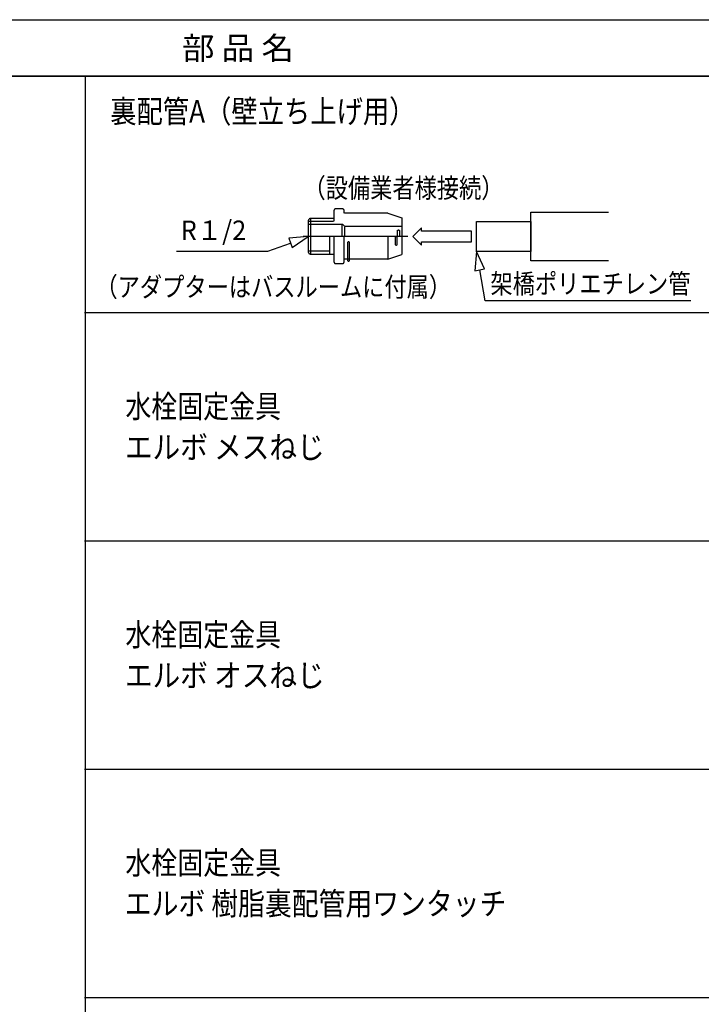
# Model space of a CAD drawing. Extents: x -424 to 186, y -4 to 301.
# Drawn here: x -316 to -266, y 74 to 147 of the extents above; entities that cross this region are included whole.
import ezdxf

# ---------------------------------------------------------------- set-up
doc = ezdxf.new("R2010")
doc.units = 0
doc.linetypes.add('DASHED', pattern=[19.05, 12.7, -6.35])
doc.layers.add('PV', color=7, linetype='CONTINUOUS')

msp = doc.modelspace()

# ---------------------------------------------------------------- linework, layer by layer
at = {"layer": 'PV', "color": 7, "linetype": 'Continuous'}
for p, q in [((-342.586, 146.767), (-239.322, 146.767)), ((-263.322, 142.603), (-335.322, 142.603)), ((-335.322, 142.603), (-311.322, 142.603)), ((-311.322, 142.603), (-263.322, 142.603)), ((-311.322, 31.039), (-311.322, 142.539)), ((-293.023, 132.669), (-293.023, 131.941)), ((-292.403, 132.839), (-292.879, 132.846)), ((-292.259, 132.528), (-292.259, 132.661)), ((-294.919, 131.929), (-294.925, 129.717)), ((-294.919, 131.928), (-293.19, 131.928)), ((-294.73, 129.501), (-294.723, 132.144)), ((-293.023, 132.144), (-294.703, 132.144)), ((-293.19, 131.928), (-293.06, 131.928)), ((-293.023, 132.142), (-293.023, 132.144)), ((-289.06, 132.528), (-292.248, 132.528)), ((-289.06, 132.528), (-288.022, 132.183)), ((-288.022, 132.183), (-288.022, 129.48)), ((-278.536, 132.607), (-272.807, 132.607)), ((-278.536, 129.007), (-278.536, 132.607)), ((-294.919, 131.709), (-293.19, 131.709)), ((-293.19, 131.709), (-292.396, 131.709)), ((-292.43, 131.643), (-292.43, 130.851)), ((-292.396, 131.709), (-292.232, 131.568)), ((-292.253, 131.501), (-292.253, 130.851)), ((-292.232, 131.568), (-288.021, 131.568)), ((-288.349, 130.819), (-288.349, 131.215)), ((-288.349, 130.819), (-288.349, 131.215)), ((-288.192, 131.215), (-288.192, 130.819)), ((-288.192, 131.215), (-288.192, 130.819)), ((-286.578, 131.45), (-287.222, 130.807)), ((-286.578, 131.193), (-286.578, 131.45)), ((-282.893, 131.193), (-286.578, 131.193)), ((-282.893, 130.421), (-282.893, 131.193)), ((-282.52, 131.9), (-278.536, 131.9)), ((-282.52, 129.714), (-282.52, 131.9)), ((-278.536, 131.9), (-278.536, 129.714)), ((-294.93, 130.808), (-296.351, 130.689)), ((-296.351, 130.689), (-296.101, 129.995)), ((-296.101, 129.995), (-294.93, 130.808)), ((-293.339, 130.807), (-293.339, 129.526)), ((-293.339, 130.807), (-293.339, 129.526)), ((-293.023, 130.796), (-293.023, 128.993)), ((-292.259, 130.8), (-293.012, 130.8)), ((-292.259, 129.002), (-292.259, 130.8)), ((-289.06, 130.785), (-289.06, 129.132)), ((-288.361, 130.794), (-288.518, 130.794)), ((-288.518, 130.794), (-288.518, 130.256)), ((-288.361, 130.794), (-288.518, 130.794)), ((-288.518, 130.794), (-288.518, 130.256)), ((-288.361, 130.256), (-288.361, 130.794)), ((-288.361, 130.256), (-288.361, 130.794)), ((-288.192, 130.819), (-288.349, 130.819)), ((-288.192, 130.819), (-288.349, 130.819)), ((-287.222, 130.807), (-286.578, 130.164)), ((-297.897, 129.723), (-296.221, 130.327)), ((-294.925, 129.757), (-293.577, 129.757)), ((-293.577, 129.757), (-293.353, 129.757)), ((-292.027, 130.335), (-292.027, 129.077)), ((-292.027, 130.335), (-292.027, 129.077)), ((-291.87, 129.077), (-291.87, 130.335)), ((-291.87, 129.077), (-291.87, 130.335)), ((-286.578, 130.421), (-282.893, 130.421)), ((-286.578, 130.164), (-286.578, 130.421)), ((-304.619, 129.723), (-297.897, 129.723)), ((-294.71, 129.501), (-293.027, 129.501)), ((-289.06, 129.132), (-292.212, 129.132)), ((-289.06, 129.132), (-288.022, 129.48)), ((-282.534, 129.712), (-282.66, 128.291)), ((-281.933, 128.42), (-282.534, 129.712)), ((-278.536, 129.714), (-282.52, 129.714)), ((-272.807, 129.007), (-278.536, 129.007)), ((-292.879, 128.816), (-292.403, 128.823)), ((-282.66, 128.291), (-281.933, 128.42)), ((-281.88, 126.077), (-282.281, 128.358)), ((-266.744, 126.077), (-281.88, 126.077)), ((-311.386, 125.202), (-263.322, 125.202)), ((-311.386, 108.403), (-263.322, 108.403)), ((-311.386, 91.603), (-263.322, 91.603)), ((-311.386, 74.803), (-263.322, 74.803))]:
    msp.add_line(p, q, dxfattribs=at)
at = {"layer": 'PV', "color": 7, "linetype": 'DASHED'}
msp.add_line((-287.59, 130.807), (-295.293, 130.807), dxfattribs=at)
at = {"layer": 'PV', "color": 7, "linetype": 'Continuous'}
for points, knots in [([(-292.879, 132.846), (-292.892, 132.846), (-292.917, 132.844), (-292.952, 132.833), (-292.979, 132.815), (-293, 132.788), (-293.014, 132.755), (-293.022, 132.714), (-293.023, 132.685), (-293.023, 132.669)], [0, 0, 0, 0, 0.0397591, 0.0743079, 0.1061461, 0.1382997, 0.1736182, 0.2142121, 0.2614265, 0.2614265, 0.2614265, 0.2614265]), ([(-292.259, 132.661), (-292.259, 132.677), (-292.261, 132.706), (-292.268, 132.747), (-292.282, 132.781), (-292.303, 132.807), (-292.331, 132.826), (-292.365, 132.837), (-292.39, 132.839), (-292.403, 132.839)], [0, 0, 0, 0, 0.0473933, 0.0881778, 0.1237024, 0.156063, 0.1880707, 0.2227067, 0.26244, 0.26244, 0.26244, 0.26244]), ([(-294.703, 132.144), (-294.719, 132.144), (-294.752, 132.14), (-294.798, 132.124), (-294.838, 132.098), (-294.872, 132.065), (-294.898, 132.024), (-294.915, 131.978), (-294.919, 131.946), (-294.919, 131.929)], [0, 0, 0, 0, 0.0494243, 0.0974724, 0.144897, 0.1921606, 0.2396306, 0.2877874, 0.3374161, 0.3374161, 0.3374161, 0.3374161]), ([(-288.349, 131.215), (-288.349, 131.221), (-288.348, 131.233), (-288.342, 131.249), (-288.332, 131.264), (-288.32, 131.276), (-288.305, 131.286), (-288.288, 131.292), (-288.277, 131.293), (-288.271, 131.293)], [0, 0, 0, 0, 0.018065, 0.0356, 0.0529019, 0.0701467, 0.0874608, 0.1049989, 0.1230182, 0.1230182, 0.1230182, 0.1230182]), ([(-288.349, 131.215), (-288.349, 131.221), (-288.348, 131.233), (-288.342, 131.249), (-288.332, 131.264), (-288.32, 131.276), (-288.305, 131.286), (-288.288, 131.292), (-288.277, 131.293), (-288.271, 131.293)], [0, 0, 0, 0, 0.018065, 0.0356, 0.0529019, 0.0701467, 0.0874608, 0.1049989, 0.1230182, 0.1230182, 0.1230182, 0.1230182]), ([(-288.271, 131.293), (-288.264, 131.293), (-288.252, 131.292), (-288.236, 131.286), (-288.221, 131.276), (-288.209, 131.264), (-288.199, 131.249), (-288.193, 131.233), (-288.192, 131.221), (-288.192, 131.215)], [0, 0, 0, 0, 0.0182133, 0.0358229, 0.0531278, 0.0703264, 0.0875815, 0.1050907, 0.123152, 0.123152, 0.123152, 0.123152]), ([(-288.271, 131.293), (-288.264, 131.293), (-288.252, 131.292), (-288.236, 131.286), (-288.221, 131.276), (-288.209, 131.264), (-288.199, 131.249), (-288.193, 131.233), (-288.192, 131.221), (-288.192, 131.215)], [0, 0, 0, 0, 0.0182133, 0.0358229, 0.0531278, 0.0703264, 0.0875815, 0.1050907, 0.123152, 0.123152, 0.123152, 0.123152]), ([(-291.948, 130.414), (-291.955, 130.414), (-291.967, 130.412), (-291.983, 130.406), (-291.998, 130.397), (-292.01, 130.384), (-292.02, 130.37), (-292.026, 130.353), (-292.027, 130.341), (-292.027, 130.335)], [0, 0, 0, 0, 0.0182183, 0.0358636, 0.0532368, 0.0705126, 0.0878109, 0.1052765, 0.1231551, 0.1231551, 0.1231551, 0.1231551]), ([(-291.948, 130.414), (-291.955, 130.414), (-291.967, 130.412), (-291.983, 130.406), (-291.998, 130.397), (-292.01, 130.384), (-292.02, 130.37), (-292.026, 130.353), (-292.027, 130.341), (-292.027, 130.335)], [0, 0, 0, 0, 0.0182183, 0.0358636, 0.0532368, 0.0705126, 0.0878109, 0.1052765, 0.1231551, 0.1231551, 0.1231551, 0.1231551]), ([(-291.87, 130.335), (-291.87, 130.341), (-291.871, 130.353), (-291.877, 130.37), (-291.886, 130.384), (-291.899, 130.397), (-291.914, 130.406), (-291.93, 130.412), (-291.942, 130.414), (-291.948, 130.414)], [0, 0, 0, 0, 0.0178787, 0.0353442, 0.0526425, 0.0699183, 0.0872916, 0.1049369, 0.1231551, 0.1231551, 0.1231551, 0.1231551]), ([(-291.87, 130.335), (-291.87, 130.341), (-291.871, 130.353), (-291.877, 130.37), (-291.886, 130.384), (-291.899, 130.397), (-291.914, 130.406), (-291.93, 130.412), (-291.942, 130.414), (-291.948, 130.414)], [0, 0, 0, 0, 0.0178787, 0.0353442, 0.0526425, 0.0699183, 0.0872916, 0.1049369, 0.1231551, 0.1231551, 0.1231551, 0.1231551]), ([(-288.518, 130.256), (-288.518, 130.25), (-288.516, 130.238), (-288.511, 130.221), (-288.501, 130.206), (-288.489, 130.194), (-288.474, 130.185), (-288.458, 130.179), (-288.446, 130.177), (-288.439, 130.177)], [0, 0, 0, 0, 0.0182617, 0.0358337, 0.0530396, 0.0701304, 0.0873361, 0.1049223, 0.1232398, 0.1232398, 0.1232398, 0.1232398]), ([(-288.518, 130.256), (-288.518, 130.25), (-288.516, 130.238), (-288.511, 130.221), (-288.501, 130.206), (-288.489, 130.194), (-288.474, 130.185), (-288.458, 130.179), (-288.446, 130.177), (-288.439, 130.177)], [0, 0, 0, 0, 0.0182617, 0.0358337, 0.0530396, 0.0701304, 0.0873361, 0.1049223, 0.1232398, 0.1232398, 0.1232398, 0.1232398]), ([(-288.439, 130.177), (-288.433, 130.177), (-288.422, 130.179), (-288.405, 130.185), (-288.39, 130.194), (-288.378, 130.206), (-288.368, 130.221), (-288.362, 130.238), (-288.361, 130.25), (-288.361, 130.256)], [0, 0, 0, 0, 0.0179294, 0.0353725, 0.0525965, 0.0697794, 0.0870782, 0.1047009, 0.1229699, 0.1229699, 0.1229699, 0.1229699]), ([(-288.439, 130.177), (-288.433, 130.177), (-288.422, 130.179), (-288.405, 130.185), (-288.39, 130.194), (-288.378, 130.206), (-288.368, 130.221), (-288.362, 130.238), (-288.361, 130.25), (-288.361, 130.256)], [0, 0, 0, 0, 0.0179294, 0.0353725, 0.0525965, 0.0697794, 0.0870782, 0.1047009, 0.1229699, 0.1229699, 0.1229699, 0.1229699]), ([(-294.925, 129.717), (-294.925, 129.7), (-294.921, 129.668), (-294.905, 129.622), (-294.879, 129.581), (-294.846, 129.547), (-294.805, 129.521), (-294.759, 129.505), (-294.727, 129.501), (-294.71, 129.501)], [0, 0, 0, 0, 0.0495105, 0.0976287, 0.1450928, 0.1923561, 0.2397834, 0.2878628, 0.337399, 0.337399, 0.337399, 0.337399]), ([(-292.027, 129.077), (-292.027, 129.071), (-292.026, 129.059), (-292.02, 129.042), (-292.01, 129.027), (-291.998, 129.014), (-291.983, 129.005), (-291.967, 128.999), (-291.955, 128.998), (-291.948, 128.998)], [0, 0, 0, 0, 0.0183122, 0.036032, 0.0534485, 0.0707568, 0.0881235, 0.1057573, 0.1239733, 0.1239733, 0.1239733, 0.1239733]), ([(-292.027, 129.077), (-292.027, 129.071), (-292.026, 129.059), (-292.02, 129.042), (-292.01, 129.027), (-291.998, 129.014), (-291.983, 129.005), (-291.967, 128.999), (-291.955, 128.998), (-291.948, 128.998)], [0, 0, 0, 0, 0.0183122, 0.036032, 0.0534485, 0.0707568, 0.0881235, 0.1057573, 0.1239733, 0.1239733, 0.1239733, 0.1239733]), ([(-291.948, 128.998), (-291.942, 128.998), (-291.93, 128.999), (-291.914, 129.005), (-291.899, 129.014), (-291.886, 129.027), (-291.877, 129.042), (-291.871, 129.059), (-291.87, 129.071), (-291.87, 129.077)], [0, 0, 0, 0, 0.018216, 0.0358498, 0.0532165, 0.0705248, 0.0879413, 0.1056611, 0.1239733, 0.1239733, 0.1239733, 0.1239733]), ([(-291.948, 128.998), (-291.942, 128.998), (-291.93, 128.999), (-291.914, 129.005), (-291.899, 129.014), (-291.886, 129.027), (-291.877, 129.042), (-291.871, 129.059), (-291.87, 129.071), (-291.87, 129.077)], [0, 0, 0, 0, 0.018216, 0.0358498, 0.0532165, 0.0705248, 0.0879413, 0.1056611, 0.1239733, 0.1239733, 0.1239733, 0.1239733]), ([(-293.023, 128.993), (-293.023, 128.978), (-293.022, 128.948), (-293.014, 128.908), (-293, 128.874), (-292.979, 128.847), (-292.952, 128.829), (-292.917, 128.818), (-292.892, 128.816), (-292.879, 128.816)], [0, 0, 0, 0, 0.0473673, 0.0880685, 0.1234545, 0.155643, 0.1874941, 0.2220454, 0.2618046, 0.2618046, 0.2618046, 0.2618046]), ([(-292.403, 128.823), (-292.39, 128.823), (-292.365, 128.825), (-292.331, 128.836), (-292.303, 128.855), (-292.282, 128.882), (-292.268, 128.916), (-292.261, 128.956), (-292.259, 128.986), (-292.259, 129.002)], [0, 0, 0, 0, 0.0397502, 0.0744396, 0.1065345, 0.1389988, 0.1746186, 0.2154692, 0.2628865, 0.2628865, 0.2628865, 0.2628865])]:
    msp.add_open_spline(points, degree=3, knots=knots, dxfattribs=at)

# ---------------------------------------------------------------- texts
for s, height, width, p in [('部 品 名', 1.6793, 1.041667, (-304.199, 143.829)), ('裏配管A（壁立ち上げ用）', 1.67927, 0.84507, (-309.493, 139.178)), ('（設備業者様接続）', 1.4393, 0.833333, (-295.264, 133.661)), ('R１/2', 1.4393, 0.952381, (-304.307, 130.545)), ('架橋ポリエチレン管', 1.4393, 0.833333, (-281.498, 126.614)), ('（アダプターはバスルームに付属）', 1.43933, 0.833333, (-310.578, 126.38)), ('水栓固定金具', 1.6793, 0.833333, (-308.375, 117.463)), ('エルボ メスねじ', 1.6793, 0.888889, (-308.413, 114.463)), ('水栓固定金具', 1.6793, 0.833333, (-308.375, 100.663)), ('エルボ オスねじ', 1.6793, 0.888889, (-308.413, 97.663)), ('水栓固定金具', 1.6793, 0.833333, (-308.375, 83.863)), ('エルボ 樹脂裏配管用ワンタッチ', 1.67927, 0.862069, (-308.417, 80.863))]:
    msp.add_text(s, height=height, dxfattribs=dict(at, width=width)).set_placement(p)

doc.saveas('drawing.dxf')
